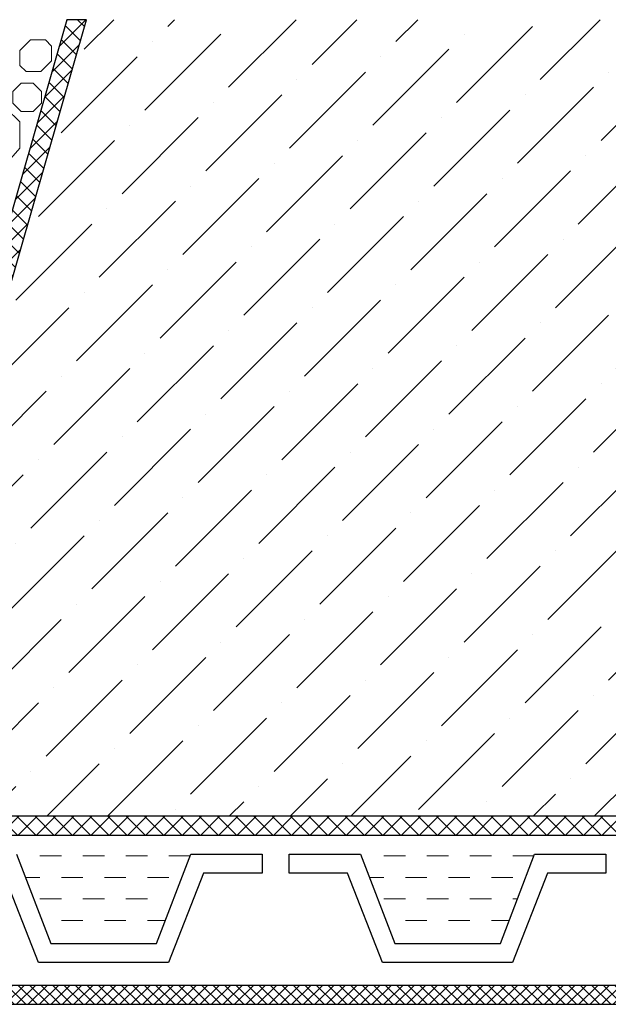
# Model space of a CAD drawing. Units: millimetres. Extents: x 0 to 2113, y 0 to 1485.
# Drawn here: x 816 to 906, y 853 to 1005 of the extents above; entities that cross this region are included whole.
import ezdxf

# ---------------------------------------------------------------- set-up
doc = ezdxf.new("R2010")
doc.units = ezdxf.units.MM
for name, color, linetype, lineweight in [('вспомогательный', 140, 'Continuous', 20), ('Основной', 7, 'Continuous', 30), ('штриховка', 251, 'Continuous', 0)]:
    doc.layers.add(name, color=color, linetype=linetype, lineweight=lineweight)

msp = doc.modelspace()

# ---------------------------------------------------------------- hatches: boundary and pattern name
at = {"layer": 'штриховка', "linetype": 'Continuous', "ltscale": 100}
h = msp.add_hatch(dxfattribs=at)
h.set_pattern_fill('ANSI37', color=256, scale=10, style=0)
h.set_pattern_definition([(45, (4789.9698, 10690.0023), (-0.88388348, 0.88388348), []), (135, (4789.9698, 10690.0023), (-0.88388348, -0.88388348), [])])
h.paths.add_polyline_path([(697.822, 960.699), (702.083, 965.005), (702.083, 976.578), (707.619, 981.211), (707.619, 1005.158), (704.697, 1005.158), (704.697, 982.576), (699.162, 977.943), (699.162, 966.206), (694.901, 961.901), (695.301, 863.717), (710.582, 853.497), (770.27, 853.443), (963.971, 853.443), (963.971, 856.365), (770.183, 856.365), (710.882, 856.3), (697.822, 865.511)])
h = msp.add_hatch(dxfattribs=at)
h.set_pattern_fill('ANSI37', color=256, scale=0.626056, style=0)
h.set_pattern_definition([(45, (-37350.3799, -8849.6872), (-1.40553511, 1.40553511), []), (135, (-37350.3799, -8849.6872), (-1.40553511, -1.40553511), [])])
edge = h.paths.add_edge_path()
edge.add_line((826.102, 1005.158), (823.062, 1005.158))
edge.add_line((823.062, 1005.158), (786.986, 879.487))
edge.add_line((786.986, 879.487), (963.971, 879.487))
edge.add_line((963.971, 879.487), (963.971, 882.409))
edge.add_line((963.971, 882.409), (790.864, 882.409))
edge.add_line((790.864, 882.409), (826.102, 1005.158))
edge.add_line((826.102, 1005.158), (823.062, 1005.158))
at = {"layer": 'штриховка'}
h = msp.add_hatch(dxfattribs=at)
h.set_pattern_fill('ANSI36', color=256, scale=2.086852, style=0)
h.set_pattern_definition([(45, (-4721.458, 2218.726), (3.513838, 12.884072), [16.56439, -3.312878, 0, -3.312878])])
h.paths.add_polyline_path([(963.971, 1005.158), (826.102, 1005.158), (790.864, 882.409), (963.971, 882.409)])

# ---------------------------------------------------------------- linework, layer by layer
at = {"layer": 'вспомогательный'}
for p, q in [((822.218, 876.303), (818.905, 876.303)), ((828.844, 876.303), (825.531, 876.303)), ((835.47, 876.303), (832.157, 876.303)), ((842.051, 876.303), (838.782, 876.303)), ((875.224, 876.303), (871.911, 876.303)), ((881.85, 876.303), (878.537, 876.303)), ((888.476, 876.303), (885.163, 876.303)), ((895.048, 876.303), (891.788, 876.303)), ((818.905, 872.99), (816.68, 872.99)), ((825.531, 872.99), (822.218, 872.99)), ((832.157, 872.99), (828.844, 872.99)), ((838.782, 872.99), (835.47, 872.99)), ((871.911, 872.99), (869.677, 872.99)), ((878.537, 872.99), (875.224, 872.99)), ((885.163, 872.99), (881.85, 872.99)), ((891.788, 872.99), (888.476, 872.99)), ((822.218, 869.677), (818.905, 869.677)), ((828.844, 869.677), (825.531, 869.677)), ((835.47, 869.677), (832.157, 869.677)), ((875.224, 869.677), (871.911, 869.677)), ((881.85, 869.677), (878.537, 869.677)), ((888.476, 869.677), (885.163, 869.677)), ((892.506, 869.677), (891.788, 869.677)), ((825.531, 866.364), (822.218, 866.364)), ((832.157, 866.364), (828.844, 866.364)), ((838.238, 866.364), (835.47, 866.364)), ((878.537, 866.364), (875.224, 866.364)), ((885.163, 866.364), (881.85, 866.364)), ((891.235, 866.364), (888.476, 866.364))]:
    msp.add_line(p, q, dxfattribs=at)
at = {"layer": 'вспомогательный', "ltscale": 0.5, "flags": 128}
for points in [[(817.475, 1002.042), (819.756, 1002.042), (820.713, 1001.085), (820.713, 998.804), (819.068, 997.159), (816.787, 997.159), (815.83, 998.116), (815.83, 1000.397), (817.475, 1002.042)], [(817.859, 995.397), (819.141, 994.115), (819.141, 992.302), (817.859, 991.02), (816.046, 991.02), (814.763, 992.302), (814.763, 994.115), (816.046, 995.397), (817.859, 995.397)], [(815.837, 989.396), (815.837, 985.357), (813.742, 982.947), (812.48, 982.63), (808.728, 982.63), (807.461, 983.266), (806.26, 984.466), (805.056, 985.672), (805.056, 989.082), (806.26, 990.286), (807.465, 991.491), (808.728, 992.123), (810.604, 992.123), (812.48, 992.123), (813.742, 991.491), (815.837, 989.396)]]:
    msp.add_lwpolyline(points, dxfattribs=at)
at = {"layer": 'Основной', "ltscale": 0.5}
for p, q in [((815.308, 876.565), (820.593, 862.792)), ((836.867, 862.792), (842.152, 876.565)), ((842.152, 876.565), (853.142, 876.565)), ((853.142, 876.565), (853.142, 873.644)), ((857.315, 873.644), (857.315, 876.565)), ((857.315, 876.565), (868.305, 876.565)), ((868.305, 876.565), (873.59, 862.792)), ((889.864, 862.792), (895.149, 876.565)), ((895.149, 876.565), (906.139, 876.565)), ((906.139, 876.565), (906.139, 873.644)), ((818.709, 859.871), (813.318, 873.644)), ((844.142, 873.644), (838.751, 859.871)), ((853.142, 873.644), (844.142, 873.644)), ((866.316, 873.644), (857.315, 873.644)), ((871.706, 859.871), (866.316, 873.644)), ((897.139, 873.644), (891.748, 859.871)), ((906.139, 873.644), (897.139, 873.644)), ((820.593, 862.792), (836.867, 862.792)), ((873.59, 862.792), (889.864, 862.792)), ((838.751, 859.871), (818.709, 859.871)), ((891.748, 859.871), (871.706, 859.871))]:
    msp.add_line(p, q, dxfattribs=at)
at = {"layer": 'Основной'}
for points in [[(963.971, 856.365), (770.183, 856.365), (710.882, 856.3), (697.822, 865.511), (697.822, 960.699), (702.083, 965.005), (702.083, 976.578), (707.619, 981.211), (707.619, 1005.158), (704.697, 1005.158), (704.697, 982.576), (699.162, 977.943), (699.162, 966.206), (694.901, 961.901), (695.301, 863.717), (710.582, 853.497), (770.27, 853.443), (963.971, 853.443), (963.971, 856.365)], [(826.102, 1005.158), (823.062, 1005.158), (786.986, 879.487), (963.971, 879.487), (963.971, 882.409), (790.864, 882.409), (826.102, 1005.158), (823.062, 1005.158)]]:
    msp.add_lwpolyline(points, dxfattribs=at)

doc.saveas('drawing.dxf')
